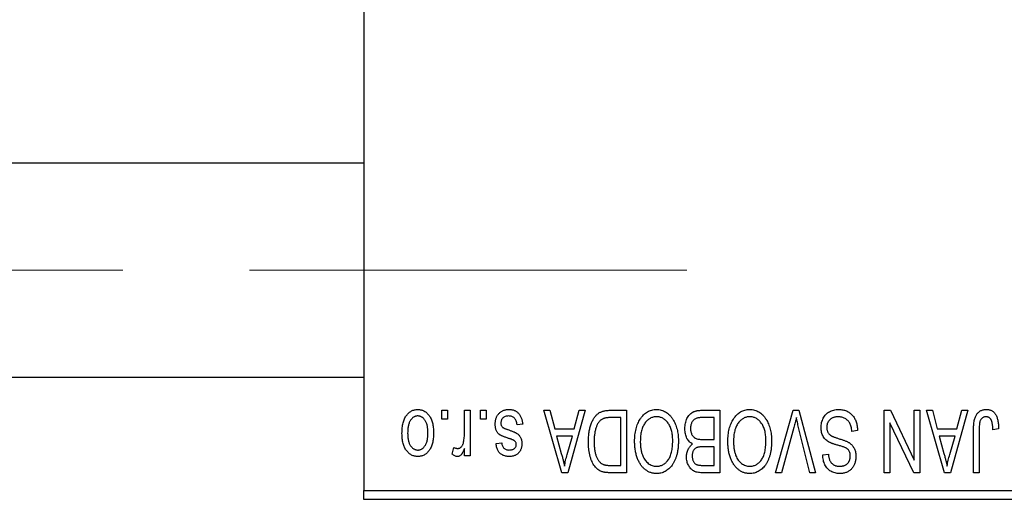
# Model space of a CAD drawing. Units: millimetres. Extents: x 15 to 417, y 5 to 292.
# Drawn here: x 120 to 140, y 219 to 229 of the extents above; entities that cross this region are included whole.
import ezdxf

# ---------------------------------------------------------------- set-up
doc = ezdxf.new("R2010")
doc.units = ezdxf.units.MM
doc.linetypes.add('CENTERX2', pattern=[20.32, 12.7, -2.54, 2.54, -2.54])
doc.styles.add('SLDTEXTSTYLE0', font='TXT', dxfattribs={"width": 0.75})
doc.dimstyles.new('SLDDIMSTYLE1', dxfattribs={"dimtxt": 3.5, "dimasz": 3.302, "dimexe": 0, "dimexo": 0.0625, "dimgap": 0.875, "dimtad": 1, "dimdec": 0, "dimlfac": 2.8, "dimrnd": 1e-09, "dimzin": 12, "dimdsep": 46, "dimtxsty": 'SLDTEXTSTYLE0', "dimsah": 1, "dimcen": 0.09, "dimadec": 0, "dimazin": 3, "dimtfac": 1, "dimtdec": 0, "dimtofl": 0, "dimtmove": 0, "dimatfit": 3, "dimfxl": 1, "dimfrac": 2, "dimtolj": 1, "dimtzin": 12, "dimarcsym": 0})

# ---------------------------------------------------------------- blocks, each defined once
blk = doc.blocks.new('_D_2')
at = {"color": 7, "linetype": 'Continuous', "lineweight": 0}
for p, q in [((159.869, 230.203), (159.869, 202.417)), ((71.654, 218.417), (71.654, 202.417)), ((159.869, 203.417), (71.654, 203.417))]:
    blk.add_line(p, q, dxfattribs=at)
at = {"color": 7, "linetype": 'Continuous', "lineweight": 18}
for points in [[(71.654, 203.417), (74.956, 202.909), (74.956, 203.925)], [(159.869, 203.417), (156.567, 203.925), (156.567, 202.909)]]:
    blk.add_solid(points, dxfattribs=at)
at = {"color": 7, "linetype": 'Continuous', "lineweight": 18, "insert": (111.882, 207.929), "char_height": 3.5, "attachment_point": 1, "style": 'SLDTEXTSTYLE0'}
blk.add_mtext('247', dxfattribs=at)

msp = doc.modelspace()

# ---------------------------------------------------------------- linework, layer by layer
at = {"color": 7, "linetype": 'Continuous', "lineweight": 25}
for p, q in [((127.3686, 251.3814), (127.3686, 219.5957)), ((127.3686, 226.1493), (84.8686, 226.1493)), ((84.8686, 221.8636), (127.3686, 221.8636)), ((128.927, 221.0243), (128.927, 221.2029)), ((128.927, 221.2029), (129.0406, 221.2029)), ((129.0406, 221.2029), (129.0406, 221.0243)), ((129.3816, 220.7316), (129.3816, 221.2029)), ((129.3816, 221.2029), (129.4952, 221.2029)), ((129.4952, 221.2029), (129.4952, 220.2938)), ((129.7062, 221.0243), (129.7062, 221.2029)), ((129.7062, 221.2029), (129.8199, 221.2029)), ((129.8199, 221.2029), (129.8199, 221.0243)), ((130.9725, 221.2029), (131.0914, 221.2029)), ((131.3352, 219.9529), (130.9725, 221.2029)), ((131.0914, 221.2029), (131.1898, 220.8295)), ((131.8004, 221.2029), (131.4547, 219.9529)), ((131.583, 220.8295), (131.6812, 221.2029)), ((131.6812, 221.2029), (131.8004, 221.2029)), ((132.2953, 221.2029), (132.6283, 221.2029)), ((132.5147, 221.0568), (132.3102, 221.0568)), ((132.5147, 220.099), (132.5147, 221.0568)), ((132.6283, 221.2029), (132.6283, 219.9529)), ((134.3816, 221.0568), (134.1406, 221.0568)), ((134.1431, 221.2029), (134.4952, 221.2029)), ((134.3816, 220.6184), (134.3816, 221.0568)), ((134.4952, 221.2029), (134.4952, 219.9529)), ((135.61, 219.9529), (135.9669, 221.2029)), ((135.9669, 221.2029), (136.078, 221.2029)), ((136.078, 221.2029), (136.4148, 219.9529)), ((137.7906, 221.2029), (137.9127, 221.2029)), ((137.7906, 219.9529), (137.7906, 221.2029)), ((137.9127, 221.2029), (138.3913, 220.2025)), ((138.3913, 220.2025), (138.3913, 221.2029)), ((138.3913, 221.2029), (138.5049, 221.2029)), ((138.5049, 221.2029), (138.5049, 219.9529)), ((138.6348, 221.2029), (138.7538, 221.2029)), ((138.9975, 219.9529), (138.6348, 221.2029)), ((138.7538, 221.2029), (138.8522, 220.8295)), ((139.4627, 221.2029), (139.117, 219.9529)), ((139.2453, 220.8295), (139.3435, 221.2029)), ((139.3435, 221.2029), (139.4627, 221.2029)), ((129.0406, 221.0243), (128.927, 221.0243)), ((129.8199, 221.0243), (129.7062, 221.0243)), ((130.5504, 220.9269), (130.4368, 220.9106)), ((135.9798, 220.8597), (135.729, 219.9529)), ((136.2971, 219.9529), (136.0742, 220.8597)), ((137.9043, 220.955), (137.9043, 219.9529)), ((138.3837, 219.9529), (137.9043, 220.955)), ((131.1898, 220.8295), (131.583, 220.8295)), ((131.2284, 220.6834), (131.3225, 220.3399)), ((131.5447, 220.6834), (131.2284, 220.6834)), ((131.4387, 220.3196), (131.5447, 220.6834)), ((137.2549, 220.797), (137.1413, 220.7808)), ((138.8522, 220.8295), (139.2453, 220.8295)), ((138.8907, 220.6834), (138.9848, 220.3399)), ((139.207, 220.6834), (138.8907, 220.6834)), ((139.101, 220.3196), (139.207, 220.6834)), ((139.5764, 219.9529), (139.5764, 220.8013)), ((139.69, 220.8112), (139.69, 219.9529)), ((140.0796, 220.8295), (139.966, 220.8132)), ((129.1381, 220.3262), (129.1705, 220.4561)), ((130.0147, 220.5373), (130.1283, 220.5535)), ((134.1573, 220.6184), (134.3816, 220.6184)), ((134.3816, 220.4723), (134.1682, 220.4723)), ((134.3816, 220.099), (134.3816, 220.4723)), ((129.3816, 220.2938), (129.3816, 220.4389)), ((129.4952, 220.2938), (129.3816, 220.2938)), ((136.5569, 220.31), (136.6705, 220.3262)), ((132.3135, 220.099), (132.5147, 220.099)), ((134.1837, 220.099), (134.3816, 220.099)), ((131.4547, 219.9529), (131.3352, 219.9529)), ((132.6283, 219.9529), (132.3097, 219.9529)), ((134.4952, 219.9529), (134.1421, 219.9529)), ((135.729, 219.9529), (135.61, 219.9529)), ((136.4148, 219.9529), (136.2971, 219.9529)), ((137.9043, 219.9529), (137.7906, 219.9529)), ((138.5049, 219.9529), (138.3837, 219.9529)), ((139.117, 219.9529), (138.9975, 219.9529)), ((139.69, 219.9529), (139.5764, 219.9529)), ((127.3686, 219.5957), (143.0829, 219.5957)), ((127.3686, 219.4171), (127.3686, 219.5957)), ((143.0829, 219.4171), (127.3686, 219.4171))]:
    msp.add_line(p, q, dxfattribs=at)
at = {"color": 7, "linetype": 'CENTERX2', "lineweight": 18}
msp.add_line((64.1186, 224.0064), (133.8329, 224.0064), dxfattribs=at)
at = {"color": 7, "linetype": 'Continuous', "lineweight": 25}
for points, knots in [([(128.1316, 220.7389), (128.1319, 220.7585), (128.1325, 220.7965), (128.1364, 220.8515), (128.1436, 220.9025), (128.1529, 220.9499), (128.1658, 220.9931), (128.1808, 221.0328), (128.1991, 221.0684), (128.2199, 221.1004), (128.2431, 221.1282), (128.2677, 221.1526), (128.2941, 221.173), (128.3218, 221.19), (128.3513, 221.203), (128.3822, 221.2124), (128.4147, 221.2182), (128.4368, 221.2188), (128.4481, 221.2191)], [0, 0, 0, 0, 0.09127676, 0.17646292, 0.25628014, 0.33094555, 0.40063899, 0.46600895, 0.52792636, 0.58672348, 0.6428722, 0.69627165, 0.74756564, 0.79768205, 0.84716011, 0.89692496, 0.94761832, 1, 1, 1, 1]), ([(128.4451, 221.0892), (128.4383, 221.089), (128.4249, 221.0886), (128.4053, 221.0842), (128.3864, 221.0777), (128.3683, 221.0681), (128.3509, 221.0561), (128.3344, 221.0412), (128.3183, 221.024), (128.3035, 221.0038), (128.2896, 220.9812), (128.2778, 220.9557), (128.2677, 220.9276), (128.2593, 220.8968), (128.2531, 220.8633), (128.2486, 220.8271), (128.2458, 220.7883), (128.2454, 220.7616), (128.2452, 220.7478)], [0, 0, 0, 0, 0.0463763, 0.091312, 0.1366923, 0.1830145, 0.2308407, 0.2812432, 0.3348763, 0.3919239, 0.4521542, 0.5160835, 0.583804, 0.6563685, 0.7340981, 0.8169133, 0.9056638, 1, 1, 1, 1]), ([(128.651, 220.7478), (128.6508, 220.7618), (128.6505, 220.7888), (128.6476, 220.8279), (128.6431, 220.8642), (128.6369, 220.8978), (128.6287, 220.9287), (128.6181, 220.9566), (128.6065, 220.9822), (128.5923, 221.0046), (128.577, 221.0244), (128.5611, 221.0419), (128.5439, 221.0564), (128.5259, 221.0685), (128.507, 221.0777), (128.4872, 221.0843), (128.4665, 221.0886), (128.4523, 221.089), (128.4451, 221.0892)], [0, 0, 0, 0, 0.094287, 0.1824866, 0.2648226, 0.3415706, 0.4132187, 0.4802814, 0.5434033, 0.6026861, 0.6589031, 0.7118588, 0.762111, 0.8107527, 0.8577637, 0.9041913, 0.9513582, 1, 1, 1, 1]), ([(128.4481, 221.2191), (128.4592, 221.2188), (128.4811, 221.2182), (128.5131, 221.2124), (128.5436, 221.203), (128.573, 221.19), (128.6005, 221.1727), (128.6271, 221.1524), (128.6515, 221.1277), (128.6749, 221.0998), (128.6965, 221.0684), (128.7144, 221.0328), (128.7304, 220.9941), (128.7429, 220.9517), (128.7527, 220.9058), (128.7598, 220.8564), (128.7637, 220.8035), (128.7644, 220.7671), (128.7647, 220.7483)], [0, 0, 0, 0, 0.0524222, 0.1031398, 0.1533193, 0.2032244, 0.2543512, 0.3064664, 0.361001, 0.4183041, 0.4781534, 0.5407069, 0.6063044, 0.6755816, 0.749569, 0.8278945, 0.9112566, 1, 1, 1, 1]), ([(129.9984, 220.9254), (129.9987, 220.936), (129.9993, 220.957), (130.0025, 220.9876), (130.0084, 221.0167), (130.0165, 221.0441), (130.0266, 221.0701), (130.0393, 221.0944), (130.0544, 221.1172), (130.0716, 221.1382), (130.0908, 221.1573), (130.112, 221.1738), (130.1348, 221.1879), (130.1592, 221.1993), (130.1853, 221.2083), (130.2131, 221.2145), (130.2426, 221.2184), (130.2628, 221.2189), (130.2731, 221.2191)], [0, 0, 0, 0, 0.0704753, 0.13849, 0.203487, 0.2664408, 0.3271541, 0.3876484, 0.4473266, 0.5072946, 0.5669701, 0.6258897, 0.6843624, 0.7436177, 0.803887, 0.8663876, 0.9317584, 1, 1, 1, 1]), ([(130.2653, 221.0892), (130.2537, 221.0888), (130.2317, 221.0879), (130.2007, 221.0805), (130.1736, 221.0681), (130.1514, 221.0502), (130.1337, 221.0288), (130.121, 221.0044), (130.1135, 220.9771), (130.1125, 220.958), (130.1121, 220.9482)], [0, 0, 0, 0, 0.14728073, 0.28061534, 0.40478131, 0.52470851, 0.64211437, 0.75660273, 0.87425175, 1, 1, 1, 1]), ([(130.4368, 220.9106), (130.4348, 220.9248), (130.4311, 220.9517), (130.4196, 220.9887), (130.404, 221.0201), (130.3836, 221.0456), (130.3592, 221.0653), (130.3312, 221.0796), (130.2993, 221.0877), (130.2769, 221.0887), (130.2653, 221.0892)], [0, 0, 0, 0, 0.1555424, 0.2941248, 0.4190131, 0.5346399, 0.6456767, 0.7570058, 0.8737509, 1, 1, 1, 1]), ([(130.2731, 221.2191), (130.2829, 221.219), (130.3018, 221.2187), (130.3295, 221.2148), (130.3557, 221.2096), (130.3801, 221.2012), (130.4032, 221.1912), (130.4245, 221.1784), (130.4443, 221.1635), (130.4625, 221.1463), (130.4792, 221.1268), (130.494, 221.1049), (130.5077, 221.0809), (130.5191, 221.0544), (130.5297, 221.0259), (130.5381, 220.9949), (130.5454, 220.9617), (130.5487, 220.9387), (130.5504, 220.9269)], [0, 0, 0, 0, 0.0650583, 0.1266305, 0.1861785, 0.2433912, 0.2990749, 0.3543437, 0.4088467, 0.4648396, 0.5213807, 0.580346, 0.6413576, 0.7056523, 0.7730847, 0.8446899, 0.9198751, 1, 1, 1, 1]), ([(131.8653, 220.571), (131.8654, 220.5883), (131.8656, 220.6225), (131.8686, 220.6725), (131.8728, 220.7207), (131.8788, 220.7667), (131.8867, 220.8108), (131.8963, 220.8528), (131.9077, 220.8929), (131.9209, 220.9308), (131.9352, 220.9664), (131.9507, 220.9995), (131.9672, 221.0298), (131.9846, 221.0575), (132.0031, 221.0825), (132.0228, 221.1046), (132.0431, 221.1245), (132.0649, 221.1413), (132.088, 221.1559), (132.1126, 221.1686), (132.1389, 221.1793), (132.167, 221.1878), (132.1966, 221.1947), (132.228, 221.1995), (132.2611, 221.2022), (132.2837, 221.2026), (132.2953, 221.2029)], [0, 0, 0, 0, 0.0600147, 0.1180632, 0.1736112, 0.2273481, 0.2787958, 0.3286447, 0.3764528, 0.4229248, 0.4674438, 0.5094789, 0.5491707, 0.5869331, 0.622704, 0.6567129, 0.6892157, 0.7207171, 0.7519014, 0.7838458, 0.8164066, 0.8501091, 0.8852579, 0.9216898, 0.9598798, 1, 1, 1, 1]), ([(132.3102, 221.0568), (132.3003, 221.0566), (132.2809, 221.0563), (132.2527, 221.0542), (132.2263, 221.0511), (132.2018, 221.0462), (132.1793, 221.0402), (132.1585, 221.0329), (132.1397, 221.0239), (132.1224, 221.0138), (132.1068, 221.0019), (132.0922, 220.9886), (132.0786, 220.9736), (132.0659, 220.957), (132.0538, 220.9389), (132.043, 220.9191), (132.0331, 220.8975), (132.0273, 220.8824), (132.0244, 220.8746)], [0, 0, 0, 0, 0.0813359, 0.1580204, 0.2302408, 0.2976741, 0.3611915, 0.4204751, 0.4768817, 0.5306508, 0.5832955, 0.6364607, 0.691573, 0.7480804, 0.8067522, 0.8681253, 0.9325667, 1, 1, 1, 1]), ([(132.9035, 221.0281), (132.9139, 221.0432), (132.9342, 221.0727), (132.9693, 221.1116), (133.0064, 221.145), (133.0462, 221.1722), (133.0885, 221.1931), (133.1331, 221.2083), (133.1802, 221.2174), (133.2125, 221.2185), (133.229, 221.2191)], [0, 0, 0, 0, 0.1394697, 0.271444, 0.397067, 0.5182664, 0.6366687, 0.7547356, 0.8750957, 1, 1, 1, 1]), ([(133.2297, 221.073), (133.2185, 221.0726), (133.1962, 221.0718), (133.1634, 221.0658), (133.1321, 221.0558), (133.102, 221.0422), (133.0739, 221.0237), (133.0467, 221.0021), (133.0211, 220.9763), (132.997, 220.9466), (132.9752, 220.9131), (132.9561, 220.8757), (132.9399, 220.8347), (132.9268, 220.7899), (132.9168, 220.7415), (132.9094, 220.6894), (132.9052, 220.6336), (132.9046, 220.5951), (132.9043, 220.5753)], [0, 0, 0, 0, 0.050918, 0.1006168, 0.1499277, 0.1991718, 0.249526, 0.3014494, 0.3560342, 0.4136289, 0.4738344, 0.5365596, 0.602769, 0.6729018, 0.7471022, 0.8262232, 0.9105472, 1, 1, 1, 1]), ([(133.229, 221.2191), (133.2455, 221.2185), (133.278, 221.2174), (133.3254, 221.2081), (133.3702, 221.1923), (133.4128, 221.171), (133.4526, 221.1429), (133.4898, 221.1088), (133.5245, 221.0687), (133.5447, 221.0386), (133.5552, 221.023)], [0, 0, 0, 0, 0.1242933, 0.2441976, 0.3621021, 0.4804623, 0.6015356, 0.7271827, 0.8593297, 1, 1, 1, 1]), ([(133.5536, 220.5964), (133.5533, 220.6147), (133.5528, 220.6505), (133.5485, 220.7025), (133.5412, 220.7514), (133.5308, 220.7969), (133.5177, 220.8395), (133.5015, 220.879), (133.4822, 220.9152), (133.46, 220.948), (133.4358, 220.9771), (133.4105, 221.0029), (133.3833, 221.0242), (133.3553, 221.0424), (133.3257, 221.0561), (133.2948, 221.0657), (133.2627, 221.0718), (133.2408, 221.0726), (133.2297, 221.073)], [0, 0, 0, 0, 0.0857831, 0.1670694, 0.2438012, 0.3163671, 0.3854844, 0.4517505, 0.515395, 0.5768805, 0.6363811, 0.6922655, 0.7457104, 0.7972333, 0.8477956, 0.8979127, 0.9481373, 1, 1, 1, 1]), ([(133.7971, 220.8358), (133.7976, 220.8545), (133.7984, 220.8906), (133.8065, 220.9431), (133.8196, 220.9921), (133.8378, 221.0371), (133.8601, 221.0776), (133.8867, 221.1124), (133.9166, 221.1417), (133.9448, 221.1609), (133.9694, 221.1731), (133.9893, 221.1812), (134.0111, 221.1877), (134.0343, 221.1933), (134.0592, 221.1976), (134.0858, 221.2005), (134.1139, 221.2027), (134.1332, 221.2028), (134.1431, 221.2029)], [0, 0, 0, 0, 0.0968193, 0.1879688, 0.2754195, 0.3598337, 0.4399412, 0.5152098, 0.5867202, 0.6563463, 0.6917362, 0.7292083, 0.7682863, 0.809873, 0.8531674, 0.8996294, 0.9485553, 1, 1, 1, 1]), ([(134.1406, 221.0568), (134.1282, 221.0566), (134.105, 221.0562), (134.0729, 221.0536), (134.0458, 221.0489), (134.03, 221.0435), (134.0229, 221.041)], [0, 0, 0, 0, 0.31249, 0.5812579, 0.8104818, 1, 1, 1, 1]), ([(134.7704, 221.0281), (134.7808, 221.0432), (134.8011, 221.0727), (134.8362, 221.1116), (134.8733, 221.145), (134.9131, 221.1722), (134.9554, 221.1931), (135, 221.2083), (135.0471, 221.2174), (135.0794, 221.2185), (135.0958, 221.2191)], [0, 0, 0, 0, 0.1394697, 0.271444, 0.397067, 0.5182664, 0.6366687, 0.7547356, 0.8750957, 1, 1, 1, 1]), ([(135.0966, 221.073), (135.0853, 221.0726), (135.0631, 221.0718), (135.0303, 221.0658), (134.999, 221.0558), (134.9689, 221.0422), (134.9408, 221.0237), (134.9136, 221.0021), (134.888, 220.9763), (134.8639, 220.9466), (134.8421, 220.9131), (134.823, 220.8757), (134.8068, 220.8347), (134.7937, 220.7899), (134.7836, 220.7415), (134.7763, 220.6894), (134.7721, 220.6336), (134.7715, 220.5951), (134.7712, 220.5753)], [0, 0, 0, 0, 0.050918, 0.1006168, 0.1499277, 0.1991718, 0.249526, 0.3014494, 0.3560342, 0.4136289, 0.4738344, 0.5365596, 0.602769, 0.6729018, 0.7471022, 0.8262232, 0.9105472, 1, 1, 1, 1]), ([(135.0958, 221.2191), (135.1124, 221.2185), (135.1448, 221.2174), (135.1923, 221.2081), (135.2371, 221.1923), (135.2796, 221.171), (135.3194, 221.1429), (135.3566, 221.1088), (135.3914, 221.0687), (135.4116, 221.0386), (135.422, 221.023)], [0, 0, 0, 0, 0.1242933, 0.2441976, 0.3621021, 0.4804623, 0.6015356, 0.7271827, 0.8593297, 1, 1, 1, 1]), ([(135.4205, 220.5964), (135.4202, 220.6147), (135.4196, 220.6505), (135.4153, 220.7025), (135.4081, 220.7514), (135.3977, 220.7969), (135.3846, 220.8395), (135.3684, 220.879), (135.3491, 220.9152), (135.3269, 220.948), (135.3027, 220.9771), (135.2773, 221.0029), (135.2502, 221.0242), (135.2222, 221.0424), (135.1926, 221.0561), (135.1617, 221.0657), (135.1296, 221.0718), (135.1077, 221.0726), (135.0966, 221.073)], [0, 0, 0, 0, 0.0857831, 0.1670694, 0.2438012, 0.3163671, 0.3854844, 0.4517505, 0.515395, 0.5768805, 0.6363811, 0.6922655, 0.7457104, 0.7972333, 0.8477956, 0.8979127, 0.9481373, 1, 1, 1, 1]), ([(136.0293, 221.0568), (136.0218, 221.0244), (136.0065, 220.9584), (135.9888, 220.893), (135.9798, 220.8597)], [0, 0, 0, 0, 0.49015647, 1, 1, 1, 1]), ([(136.0742, 220.8597), (136.07, 220.877), (136.0619, 220.911), (136.0501, 220.9612), (136.0396, 221.0097), (136.0327, 221.0413), (136.0293, 221.0568)], [0, 0, 0, 0, 0.2644828, 0.5195526, 0.7649478, 1, 1, 1, 1]), ([(136.5244, 220.8566), (136.5249, 220.8735), (136.526, 220.9067), (136.5345, 220.9554), (136.5489, 221.0017), (136.5683, 221.0453), (136.5927, 221.0853), (136.6215, 221.1206), (136.6545, 221.1508), (136.6915, 221.1758), (136.7327, 221.1955), (136.778, 221.209), (136.827, 221.2176), (136.861, 221.2186), (136.8785, 221.2191)], [0, 0, 0, 0, 0.08866193, 0.17488873, 0.25917381, 0.34300687, 0.4254834, 0.5048292, 0.5819746, 0.65982987, 0.7392218, 0.82111923, 0.90778442, 1, 1, 1, 1]), ([(136.8684, 221.073), (136.8595, 221.0728), (136.8423, 221.0724), (136.8172, 221.0695), (136.7935, 221.0651), (136.7714, 221.0584), (136.7508, 221.0501), (136.7317, 221.0399), (136.7142, 221.0277), (136.6982, 221.0137), (136.684, 220.9983), (136.6718, 220.9816), (136.6612, 220.9641), (136.653, 220.945), (136.646, 220.9252), (136.6415, 220.904), (136.6386, 220.8819), (136.6383, 220.8667), (136.6381, 220.8589)], [0, 0, 0, 0, 0.0750222, 0.1454316, 0.2130639, 0.2778946, 0.3403423, 0.4004015, 0.460414, 0.5201242, 0.5792467, 0.6369378, 0.6942433, 0.7520932, 0.8117009, 0.8716411, 0.9342518, 1, 1, 1, 1]), ([(137.1413, 220.7808), (137.1395, 220.7973), (137.1362, 220.8286), (137.1275, 220.8725), (137.1154, 220.9106), (137.1002, 220.9434), (137.0819, 220.972), (137.0598, 220.9969), (137.0345, 221.0193), (137.0058, 221.0382), (136.9744, 221.0537), (136.9409, 221.065), (136.9052, 221.0717), (136.8808, 221.0725), (136.8684, 221.073)], [0, 0, 0, 0, 0.1115387, 0.2111859, 0.3000556, 0.3790407, 0.4533673, 0.5273876, 0.6022091, 0.6792044, 0.7576573, 0.8361102, 0.9163904, 1, 1, 1, 1]), ([(136.8785, 221.2191), (136.8924, 221.2188), (136.9195, 221.2181), (136.959, 221.2127), (136.9964, 221.2039), (137.0316, 221.1913), (137.0648, 221.1754), (137.0955, 221.1554), (137.1242, 221.1321), (137.1505, 221.1055), (137.1743, 221.0758), (137.1953, 221.0435), (137.2127, 221.0084), (137.2275, 220.971), (137.2391, 220.9311), (137.2478, 220.8887), (137.253, 220.8437), (137.2543, 220.8128), (137.2549, 220.797)], [0, 0, 0, 0, 0.0654269, 0.1277715, 0.1876133, 0.245982, 0.3035616, 0.3609421, 0.4184609, 0.4773661, 0.5371866, 0.5974411, 0.6585815, 0.7215688, 0.7867768, 0.8543149, 0.9253587, 1, 1, 1, 1]), ([(139.5764, 220.8013), (139.5765, 220.8198), (139.5768, 220.8552), (139.5803, 220.9063), (139.5851, 220.9531), (139.5923, 220.9958), (139.602, 221.0341), (139.6132, 221.0685), (139.6268, 221.0986), (139.6427, 221.1246), (139.6608, 221.1469), (139.6803, 221.1663), (139.7016, 221.1829), (139.7248, 221.1959), (139.7496, 221.2066), (139.7762, 221.2138), (139.8044, 221.2182), (139.8238, 221.2188), (139.8338, 221.2191)], [0, 0, 0, 0, 0.0994432, 0.1913077, 0.2757215, 0.3534769, 0.424493, 0.4889624, 0.5481481, 0.6021994, 0.6531279, 0.7024716, 0.7502735, 0.7980754, 0.8461053, 0.8953476, 0.9461125, 1, 1, 1, 1]), ([(139.8285, 221.073), (139.8214, 221.0726), (139.8074, 221.0719), (139.7869, 221.0671), (139.7682, 221.0581), (139.7508, 221.0465), (139.7354, 221.0325), (139.7228, 221.0162), (139.7126, 220.9983), (139.7084, 220.9852), (139.7062, 220.9786)], [0, 0, 0, 0, 0.1289478, 0.25324739, 0.37644063, 0.50330259, 0.62997995, 0.752076, 0.87465984, 1, 1, 1, 1]), ([(139.966, 220.8132), (139.9656, 220.8252), (139.9648, 220.8481), (139.9619, 220.881), (139.9584, 220.9111), (139.9543, 220.9382), (139.9487, 220.9624), (139.9421, 220.9835), (139.935, 221.002), (139.9264, 221.0174), (139.9172, 221.0306), (139.9069, 221.0418), (139.896, 221.0516), (139.8843, 221.0596), (139.8714, 221.0654), (139.8579, 221.0697), (139.8435, 221.0727), (139.8336, 221.0729), (139.8285, 221.073)], [0, 0, 0, 0, 0.1092372, 0.2102209, 0.3021973, 0.3860574, 0.4615364, 0.5288594, 0.5889404, 0.6419432, 0.6902629, 0.7362901, 0.7807077, 0.8236438, 0.8662436, 0.909326, 0.9535001, 1, 1, 1, 1]), ([(139.8338, 221.2191), (139.8435, 221.2189), (139.8623, 221.2186), (139.8895, 221.214), (139.9149, 221.2073), (139.9382, 221.1976), (139.9597, 221.185), (139.9793, 221.1697), (139.9972, 221.1518), (140.0069, 221.1379), (140.0119, 221.1308)], [0, 0, 0, 0, 0.1393215, 0.2716012, 0.3968895, 0.5172935, 0.6360268, 0.7552113, 0.8752185, 1, 1, 1, 1]), ([(140.0119, 221.1308), (140.0174, 221.1221), (140.0289, 221.104), (140.0422, 221.0738), (140.054, 221.0407), (140.0632, 221.0044), (140.0705, 220.9651), (140.0757, 220.9227), (140.0792, 220.8771), (140.0795, 220.8457), (140.0796, 220.8295)], [0, 0, 0, 0, 0.0991999, 0.2043291, 0.3160442, 0.434923, 0.5626713, 0.6990278, 0.8444222, 1, 1, 1, 1]), ([(130.2541, 220.6453), (130.2429, 220.6491), (130.2214, 220.6563), (130.1909, 220.6672), (130.1637, 220.6776), (130.1397, 220.6873), (130.1191, 220.6969), (130.1015, 220.7051), (130.0875, 220.7137), (130.0728, 220.7237), (130.058, 220.738), (130.0428, 220.7572), (130.0291, 220.7789), (130.0181, 220.8034), (130.0092, 220.8304), (130.003, 220.8599), (129.9991, 220.8919), (129.9987, 220.9139), (129.9984, 220.9254)], [0, 0, 0, 0, 0.0848796, 0.1619397, 0.2312102, 0.2932914, 0.3471249, 0.3936264, 0.4324011, 0.464097, 0.5205484, 0.5786114, 0.6391668, 0.7030067, 0.7704895, 0.8422247, 0.9183328, 1, 1, 1, 1]), ([(130.1121, 220.9482), (130.1124, 220.9398), (130.1129, 220.9238), (130.1186, 220.9013), (130.1277, 220.8816), (130.1368, 220.871), (130.1412, 220.8658)], [0, 0, 0, 0, 0.28084, 0.5347733, 0.7701835, 1, 1, 1, 1]), ([(130.1412, 220.8658), (130.1432, 220.864), (130.1478, 220.86), (130.1565, 220.8547), (130.1671, 220.8489), (130.18, 220.8427), (130.1952, 220.8366), (130.2124, 220.8296), (130.232, 220.8226), (130.2458, 220.8179), (130.2531, 220.8155)], [0, 0, 0, 0, 0.0642898, 0.1476271, 0.2461687, 0.3603015, 0.4940629, 0.6446252, 0.8132322, 1, 1, 1, 1]), ([(132.0244, 220.8746), (132.0207, 220.8638), (132.0133, 220.8418), (132.0042, 220.8074), (131.9963, 220.7716), (131.9901, 220.7341), (131.985, 220.6952), (131.9814, 220.6546), (131.9795, 220.6125), (131.9791, 220.5838), (131.979, 220.5692)], [0, 0, 0, 0, 0.1109283, 0.2243803, 0.343223, 0.4651453, 0.5921229, 0.7226343, 0.8593406, 1, 1, 1, 1]), ([(132.7906, 220.5791), (132.791, 220.6015), (132.7916, 220.6454), (132.797, 220.7096), (132.8059, 220.7707), (132.8178, 220.8287), (132.834, 220.8833), (132.8532, 220.9349), (132.8761, 220.9832), (132.8945, 221.0133), (132.9035, 221.0281)], [0, 0, 0, 0, 0.1432681, 0.2804712, 0.4115502, 0.537473, 0.6585546, 0.7751958, 0.8890505, 1, 1, 1, 1]), ([(133.5552, 221.023), (133.5642, 221.0079), (133.5824, 220.9778), (133.6048, 220.9296), (133.624, 220.8794), (133.6402, 220.8269), (133.6523, 220.772), (133.6608, 220.7148), (133.6663, 220.6553), (133.6669, 220.6149), (133.6673, 220.5943)], [0, 0, 0, 0, 0.11743202, 0.23493059, 0.35473531, 0.476423, 0.60141578, 0.72995908, 0.86267468, 1, 1, 1, 1]), ([(134.0229, 221.041), (134.0141, 221.0369), (133.9968, 221.0289), (133.9742, 221.0116), (133.9546, 220.9911), (133.9386, 220.9667), (133.9261, 220.9389), (133.917, 220.9078), (133.9117, 220.8734), (133.9111, 220.8494), (133.9108, 220.8368)], [0, 0, 0, 0, 0.1170149, 0.2294406, 0.3422188, 0.4587238, 0.579935, 0.7099407, 0.8485672, 1, 1, 1, 1]), ([(134.6575, 220.5791), (134.6579, 220.6015), (134.6585, 220.6454), (134.6639, 220.7096), (134.6728, 220.7707), (134.6847, 220.8287), (134.7008, 220.8833), (134.7201, 220.9349), (134.743, 220.9832), (134.7614, 221.0133), (134.7704, 221.0281)], [0, 0, 0, 0, 0.1432681, 0.2804712, 0.4115502, 0.537473, 0.6585546, 0.7751958, 0.8890505, 1, 1, 1, 1]), ([(135.422, 221.023), (135.4311, 221.0079), (135.4492, 220.9778), (135.4717, 220.9296), (135.4909, 220.8794), (135.5071, 220.8269), (135.5192, 220.772), (135.5277, 220.7148), (135.5332, 220.6553), (135.5338, 220.6149), (135.5342, 220.5943)], [0, 0, 0, 0, 0.11743202, 0.23493059, 0.35473531, 0.476423, 0.60141578, 0.72995908, 0.86267468, 1, 1, 1, 1]), ([(136.6969, 220.5591), (136.6831, 220.5665), (136.6562, 220.5809), (136.6207, 220.6087), (136.5905, 220.6404), (136.5662, 220.6765), (136.5474, 220.7164), (136.5339, 220.7599), (136.526, 220.8071), (136.525, 220.8398), (136.5244, 220.8566)], [0, 0, 0, 0, 0.1284469, 0.2509512, 0.3695994, 0.487346, 0.6075091, 0.7314365, 0.8612953, 1, 1, 1, 1]), ([(136.6381, 220.8589), (136.6382, 220.8499), (136.6386, 220.8324), (136.6432, 220.8071), (136.6498, 220.7834), (136.6596, 220.7615), (136.6724, 220.7417), (136.6878, 220.7233), (136.7062, 220.7071), (136.7241, 220.695), (136.7411, 220.6861), (136.7572, 220.6788), (136.7765, 220.6706), (136.7992, 220.6622), (136.825, 220.6529), (136.8542, 220.6435), (136.8866, 220.633), (136.9093, 220.6261), (136.9211, 220.6225)], [0, 0, 0, 0, 0.0665938, 0.1296301, 0.1904016, 0.2488308, 0.3069728, 0.3653075, 0.4257607, 0.4885937, 0.5248069, 0.5683298, 0.6200785, 0.6804535, 0.7477415, 0.823747, 0.908093, 1, 1, 1, 1]), ([(139.7062, 220.9786), (139.7037, 220.9683), (139.698, 220.9454), (139.6935, 220.9069), (139.6904, 220.8614), (139.6902, 220.8287), (139.69, 220.8112)], [0, 0, 0, 0, 0.1897212, 0.4188043, 0.6886196, 1, 1, 1, 1]), ([(128.4481, 220.2775), (128.4371, 220.2778), (128.4153, 220.2785), (128.3834, 220.2843), (128.3529, 220.2936), (128.3238, 220.3068), (128.2961, 220.3236), (128.2698, 220.3441), (128.2448, 220.3683), (128.2216, 220.3963), (128.2001, 220.4275), (128.1817, 220.4624), (128.1662, 220.5005), (128.1537, 220.5419), (128.1434, 220.5865), (128.1365, 220.6344), (128.1325, 220.6856), (128.1319, 220.7208), (128.1316, 220.7389)], [0, 0, 0, 0, 0.0527852, 0.1042458, 0.1551605, 0.2054268, 0.2570914, 0.30997, 0.3653095, 0.4234521, 0.4838428, 0.5467834, 0.6120626, 0.6811909, 0.753975, 0.831041, 0.913199, 1, 1, 1, 1]), ([(128.2452, 220.7478), (128.2454, 220.7339), (128.2458, 220.7071), (128.2486, 220.6682), (128.2531, 220.6321), (128.2593, 220.5985), (128.2677, 220.5678), (128.2778, 220.5397), (128.2897, 220.5143), (128.3037, 220.4918), (128.3189, 220.4719), (128.3352, 220.4548), (128.3523, 220.4402), (128.3703, 220.4282), (128.3893, 220.4189), (128.409, 220.4123), (128.4298, 220.408), (128.444, 220.4076), (128.4512, 220.4074)], [0, 0, 0, 0, 0.0939001, 0.181702, 0.2636319, 0.3405307, 0.4123196, 0.4793163, 0.5420447, 0.6019301, 0.6582576, 0.7112926, 0.7616435, 0.8103809, 0.8574842, 0.9040031, 0.9512626, 1, 1, 1, 1]), ([(128.7647, 220.7483), (128.7643, 220.7295), (128.7637, 220.6929), (128.7598, 220.6398), (128.7526, 220.5904), (128.7433, 220.5444), (128.7305, 220.502), (128.7152, 220.4631), (128.6968, 220.4278), (128.6757, 220.3963), (128.6526, 220.3684), (128.628, 220.344), (128.6016, 220.3236), (128.5739, 220.3066), (128.5445, 220.2937), (128.5137, 220.2842), (128.4814, 220.2785), (128.4593, 220.2779), (128.4481, 220.2775)], [0, 0, 0, 0, 0.0890391, 0.1727021, 0.2509365, 0.3247546, 0.3939512, 0.4596932, 0.5218198, 0.5813764, 0.6383576, 0.6925487, 0.7446032, 0.7954626, 0.8456743, 0.8957954, 0.9472403, 1, 1, 1, 1]), ([(128.4512, 220.4074), (128.4579, 220.4076), (128.4714, 220.408), (128.4911, 220.4124), (128.5103, 220.4188), (128.5283, 220.4285), (128.5459, 220.4402), (128.5623, 220.4551), (128.5781, 220.4725), (128.5931, 220.4923), (128.6068, 220.5149), (128.6187, 220.5402), (128.6289, 220.5682), (128.6367, 220.599), (128.6435, 220.6324), (128.6479, 220.6685), (128.6504, 220.7073), (128.6508, 220.734), (128.651, 220.7478)], [0, 0, 0, 0, 0.0464339, 0.0919922, 0.1379758, 0.1843555, 0.231914, 0.282379, 0.3356866, 0.3923419, 0.4526468, 0.5161316, 0.5839361, 0.6564404, 0.733808, 0.8167259, 0.9055468, 1, 1, 1, 1]), ([(129.3603, 220.5459), (129.3636, 220.5607), (129.3703, 220.5904), (129.3766, 220.6363), (129.3809, 220.6835), (129.3813, 220.7154), (129.3816, 220.7316)], [0, 0, 0, 0, 0.242209, 0.4884795, 0.7412752, 1, 1, 1, 1]), ([(130.2531, 220.8155), (130.2637, 220.8119), (130.284, 220.805), (130.3131, 220.7946), (130.3396, 220.7847), (130.3635, 220.7751), (130.3847, 220.7658), (130.4033, 220.7569), (130.4194, 220.7487), (130.4369, 220.7378), (130.4561, 220.7235), (130.4764, 220.7038), (130.4937, 220.6813), (130.5082, 220.6563), (130.5198, 220.6291), (130.5283, 220.5999), (130.533, 220.5689), (130.5338, 220.5476), (130.5342, 220.5368)], [0, 0, 0, 0, 0.0775406, 0.1491572, 0.2143107, 0.273785, 0.3276266, 0.3751148, 0.4168327, 0.4526482, 0.5179942, 0.5827052, 0.6479405, 0.7144426, 0.7827618, 0.8523782, 0.9248046, 1, 1, 1, 1]), ([(133.9524, 220.5292), (133.9408, 220.5352), (133.9175, 220.5473), (133.8869, 220.573), (133.8601, 220.6044), (133.8375, 220.6412), (133.8191, 220.6833), (133.8064, 220.7302), (133.7984, 220.7815), (133.7976, 220.8173), (133.7971, 220.8358)], [0, 0, 0, 0, 0.1075455, 0.2161485, 0.327534, 0.4466741, 0.5723517, 0.7049746, 0.8469542, 1, 1, 1, 1]), ([(133.9108, 220.8368), (133.9111, 220.8252), (133.9118, 220.8028), (133.9168, 220.7706), (133.9254, 220.7412), (133.9374, 220.7146), (133.9523, 220.6912), (133.9698, 220.6712), (133.9895, 220.6541), (134.0124, 220.6404), (134.04, 220.63), (134.0734, 220.6235), (134.1133, 220.6192), (134.1419, 220.6187), (134.1573, 220.6184)], [0, 0, 0, 0, 0.0915284, 0.1766506, 0.2566642, 0.3328121, 0.4057347, 0.4747782, 0.5424443, 0.610071, 0.6844174, 0.7737975, 0.8785, 1, 1, 1, 1]), ([(129.1705, 220.4561), (129.1774, 220.4536), (129.191, 220.4487), (129.2118, 220.4437), (129.2322, 220.4405), (129.2458, 220.4401), (129.2524, 220.4399)], [0, 0, 0, 0, 0.2617401, 0.5166989, 0.7610587, 1, 1, 1, 1]), ([(129.2524, 220.4399), (129.2583, 220.4402), (129.2701, 220.4409), (129.2871, 220.4466), (129.3034, 220.4553), (129.3186, 220.4677), (129.3325, 220.4831), (129.3441, 220.5016), (129.3537, 220.5227), (129.358, 220.538), (129.3603, 220.5459)], [0, 0, 0, 0, 0.1080295, 0.2159129, 0.3274236, 0.4471095, 0.5750455, 0.7081312, 0.848259, 1, 1, 1, 1]), ([(130.278, 220.2775), (130.2657, 220.278), (130.2418, 220.2788), (130.2069, 220.2843), (130.1746, 220.2941), (130.1445, 220.3071), (130.1177, 220.324), (130.0937, 220.343), (130.0733, 220.3651), (130.0557, 220.39), (130.0416, 220.4194), (130.0302, 220.4538), (130.0208, 220.4937), (130.0168, 220.5222), (130.0147, 220.5373)], [0, 0, 0, 0, 0.0890223, 0.1734761, 0.2547393, 0.3337873, 0.4103332, 0.4835724, 0.5555749, 0.6273396, 0.703829, 0.7912583, 0.8895416, 1, 1, 1, 1]), ([(130.1283, 220.5535), (130.1298, 220.542), (130.1327, 220.5202), (130.1422, 220.4903), (130.1548, 220.4644), (130.1716, 220.4434), (130.1921, 220.427), (130.2163, 220.4155), (130.244, 220.4085), (130.2636, 220.4078), (130.2739, 220.4074)], [0, 0, 0, 0, 0.1502582, 0.2850603, 0.4068984, 0.5209873, 0.631988, 0.7454829, 0.8667104, 1, 1, 1, 1]), ([(130.384, 220.5936), (130.3817, 220.595), (130.3765, 220.5984), (130.367, 220.6035), (130.3548, 220.609), (130.3398, 220.615), (130.3223, 220.6219), (130.302, 220.6292), (130.2789, 220.637), (130.2627, 220.6425), (130.2541, 220.6453)], [0, 0, 0, 0, 0.0577638, 0.1339096, 0.229503, 0.3448176, 0.4789606, 0.6330175, 0.8070638, 1, 1, 1, 1]), ([(130.2739, 220.4074), (130.2855, 220.4078), (130.3073, 220.4084), (130.3376, 220.4142), (130.3635, 220.4236), (130.3844, 220.4376), (130.4007, 220.4545), (130.4121, 220.4739), (130.4193, 220.4953), (130.4201, 220.5105), (130.4205, 220.5182)], [0, 0, 0, 0, 0.1679917, 0.3151575, 0.4449674, 0.5641364, 0.6758279, 0.781217, 0.8880606, 1, 1, 1, 1]), ([(130.5342, 220.5368), (130.534, 220.5274), (130.5337, 220.509), (130.5302, 220.4821), (130.525, 220.4566), (130.5176, 220.4324), (130.508, 220.4096), (130.4962, 220.3882), (130.4824, 220.368), (130.4665, 220.3493), (130.4489, 220.3322), (130.429, 220.3178), (130.408, 220.3052), (130.3852, 220.295), (130.3607, 220.2871), (130.3345, 220.2817), (130.3067, 220.2779), (130.2877, 220.2777), (130.278, 220.2775)], [0, 0, 0, 0, 0.0684542, 0.1336602, 0.1972382, 0.2578651, 0.3180739, 0.3770977, 0.4360732, 0.495969, 0.5556869, 0.61473, 0.6741323, 0.7342685, 0.796442, 0.8613532, 0.9290822, 1, 1, 1, 1]), ([(130.4205, 220.5182), (130.4201, 220.5258), (130.4194, 220.5405), (130.4121, 220.5612), (130.4006, 220.5796), (130.3896, 220.5889), (130.384, 220.5936)], [0, 0, 0, 0, 0.26120185, 0.5049792, 0.74796834, 1, 1, 1, 1]), ([(132.1301, 219.9759), (132.1169, 219.9815), (132.0903, 219.9928), (132.0537, 220.0176), (132.02, 220.0484), (131.989, 220.0852), (131.9612, 220.1277), (131.9367, 220.1755), (131.9151, 220.2281), (131.8972, 220.2861), (131.8826, 220.3494), (131.8729, 220.4184), (131.8663, 220.4928), (131.8657, 220.5444), (131.8653, 220.571)], [0, 0, 0, 0, 0.062364, 0.1255008, 0.1911062, 0.2605142, 0.3340557, 0.411528, 0.4938221, 0.5812914, 0.6752318, 0.7759741, 0.8841188, 1, 1, 1, 1]), ([(131.979, 220.5692), (131.9791, 220.5538), (131.9794, 220.5236), (131.9817, 220.4797), (131.9854, 220.4384), (131.9908, 220.3997), (131.9971, 220.3634), (132.0056, 220.3297), (132.0151, 220.2984), (132.0266, 220.2699), (132.039, 220.2436), (132.0525, 220.2197), (132.0667, 220.198), (132.0819, 220.1787), (132.098, 220.1616), (132.1147, 220.1464), (132.1326, 220.1339), (132.1452, 220.1272), (132.1514, 220.1238)], [0, 0, 0, 0, 0.0926501, 0.1803441, 0.2632061, 0.3408819, 0.4144577, 0.483826, 0.548511, 0.6100824, 0.6678222, 0.7224491, 0.7739764, 0.8229933, 0.8695487, 0.9143625, 0.9576166, 1, 1, 1, 1]), ([(133.2282, 219.9366), (133.2182, 219.9369), (133.1983, 219.9374), (133.1689, 219.9411), (133.1401, 219.9468), (133.1121, 219.9554), (133.0846, 219.9659), (133.0579, 219.9792), (133.032, 219.9948), (133.0066, 220.0125), (132.9822, 220.0325), (132.9595, 220.0551), (132.9375, 220.0793), (132.9173, 220.1062), (132.8979, 220.1347), (132.8802, 220.1657), (132.8637, 220.1987), (132.8486, 220.2339), (132.8348, 220.271), (132.8229, 220.3099), (132.813, 220.3507), (132.8051, 220.3931), (132.7983, 220.4371), (132.7938, 220.4829), (132.7913, 220.5305), (132.7909, 220.5627), (132.7906, 220.5791)], [0, 0, 0, 0, 0.0346106, 0.0688508, 0.1026441, 0.1362986, 0.1702567, 0.2045933, 0.2394216, 0.2751926, 0.311626, 0.3485127, 0.3862829, 0.4249662, 0.4648734, 0.5058382, 0.548431, 0.5927975, 0.638415, 0.6855993, 0.7338596, 0.7836889, 0.8349554, 0.8882586, 0.9431367, 1, 1, 1, 1]), ([(132.9043, 220.5753), (132.9048, 220.5497), (132.9059, 220.4995), (132.9154, 220.4266), (132.9298, 220.3575), (132.945, 220.3141), (132.9525, 220.2928)], [0, 0, 0, 0, 0.26691686, 0.52152072, 0.76478914, 1, 1, 1, 1]), ([(133.2274, 220.0827), (133.239, 220.0831), (133.2619, 220.0839), (133.2953, 220.0899), (133.3273, 220.0995), (133.3574, 220.1137), (133.3862, 220.1313), (133.4131, 220.1531), (133.4386, 220.1787), (133.4625, 220.2081), (133.4842, 220.2418), (133.503, 220.2798), (133.5186, 220.3222), (133.5314, 220.3688), (133.5415, 220.4197), (133.5484, 220.4748), (133.5528, 220.5342), (133.5534, 220.5751), (133.5536, 220.5964)], [0, 0, 0, 0, 0.0510701, 0.1005661, 0.1488297, 0.1976155, 0.24657, 0.2971331, 0.3497617, 0.4053241, 0.4637501, 0.5256609, 0.5916043, 0.6623011, 0.7382031, 0.819627, 0.9065661, 1, 1, 1, 1]), ([(133.6673, 220.5943), (133.6669, 220.5687), (133.6661, 220.5188), (133.6603, 220.4463), (133.6505, 220.3783), (133.6369, 220.3149), (133.6192, 220.256), (133.5977, 220.2015), (133.572, 220.1518), (133.5427, 220.1069), (133.5101, 220.0672), (133.476, 220.032), (133.4394, 220.0026), (133.4008, 219.9787), (133.3605, 219.9595), (133.318, 219.9465), (133.2738, 219.9379), (133.2435, 219.937), (133.2282, 219.9366)], [0, 0, 0, 0, 0.0871129, 0.1695751, 0.2471255, 0.3203519, 0.389998, 0.4559088, 0.5190233, 0.5798445, 0.6380623, 0.6933405, 0.74608, 0.7971995, 0.8473426, 0.8973372, 0.947901, 1, 1, 1, 1]), ([(133.8296, 220.2671), (133.83, 220.2809), (133.8307, 220.308), (133.837, 220.3474), (133.8467, 220.3849), (133.8611, 220.4199), (133.8786, 220.4524), (133.9, 220.4815), (133.9241, 220.5077), (133.9429, 220.522), (133.9524, 220.5292)], [0, 0, 0, 0, 0.13763195, 0.26990933, 0.39735607, 0.52295617, 0.6459932, 0.76491789, 0.88185535, 1, 1, 1, 1]), ([(134.049, 220.4604), (134.0409, 220.4573), (134.0251, 220.4512), (134.0039, 220.4374), (133.9852, 220.4211), (133.9699, 220.4012), (133.9576, 220.378), (133.9492, 220.3512), (133.9442, 220.3206), (133.9436, 220.299), (133.9432, 220.2877)], [0, 0, 0, 0, 0.11872456, 0.23317424, 0.34513028, 0.45857837, 0.57554938, 0.70381639, 0.84405549, 1, 1, 1, 1]), ([(134.1682, 220.4723), (134.1553, 220.4722), (134.1314, 220.4721), (134.0986, 220.4696), (134.0715, 220.4668), (134.0559, 220.4624), (134.049, 220.4604)], [0, 0, 0, 0, 0.32290828, 0.59577363, 0.82138728, 1, 1, 1, 1]), ([(135.0951, 219.9366), (135.0851, 219.9369), (135.0652, 219.9374), (135.0358, 219.9411), (135.007, 219.9468), (134.979, 219.9554), (134.9515, 219.9659), (134.9248, 219.9792), (134.8988, 219.9948), (134.8735, 220.0125), (134.8491, 220.0325), (134.8263, 220.0551), (134.8043, 220.0793), (134.7842, 220.1062), (134.7648, 220.1347), (134.747, 220.1657), (134.7306, 220.1987), (134.7154, 220.2339), (134.7017, 220.271), (134.6898, 220.3099), (134.6799, 220.3507), (134.6719, 220.3931), (134.6652, 220.4371), (134.6607, 220.4829), (134.6582, 220.5305), (134.6578, 220.5627), (134.6575, 220.5791)], [0, 0, 0, 0, 0.03461061, 0.06885077, 0.10264409, 0.13629863, 0.17025672, 0.20459331, 0.23942158, 0.27519256, 0.31162601, 0.34851273, 0.38628288, 0.42496623, 0.46487341, 0.50583824, 0.54843102, 0.59279745, 0.63841504, 0.68559929, 0.73385965, 0.78368889, 0.83495541, 0.88825861, 0.94313675, 1, 1, 1, 1]), ([(134.7712, 220.5753), (134.7717, 220.5497), (134.7728, 220.4995), (134.7823, 220.4266), (134.7966, 220.3575), (134.8119, 220.3141), (134.8194, 220.2928)], [0, 0, 0, 0, 0.26691686, 0.52152072, 0.76478914, 1, 1, 1, 1]), ([(135.0943, 220.0827), (135.1059, 220.0831), (135.1288, 220.0839), (135.1622, 220.0899), (135.1942, 220.0995), (135.2243, 220.1137), (135.2531, 220.1313), (135.28, 220.1531), (135.3055, 220.1787), (135.3294, 220.2081), (135.3511, 220.2418), (135.3698, 220.2798), (135.3855, 220.3222), (135.3983, 220.3688), (135.4084, 220.4197), (135.4153, 220.4748), (135.4197, 220.5342), (135.4202, 220.5751), (135.4205, 220.5964)], [0, 0, 0, 0, 0.0510701, 0.1005661, 0.1488297, 0.1976155, 0.24657, 0.2971331, 0.3497617, 0.4053241, 0.4637501, 0.5256609, 0.5916043, 0.6623011, 0.7382031, 0.819627, 0.9065661, 1, 1, 1, 1]), ([(135.5342, 220.5943), (135.5338, 220.5687), (135.533, 220.5188), (135.5272, 220.4463), (135.5173, 220.3783), (135.5038, 220.3149), (135.4861, 220.256), (135.4646, 220.2015), (135.4389, 220.1518), (135.4096, 220.1069), (135.377, 220.0672), (135.3428, 220.032), (135.3063, 220.0026), (135.2677, 219.9787), (135.2274, 219.9595), (135.1849, 219.9465), (135.1407, 219.9379), (135.1104, 219.937), (135.0951, 219.9366)], [0, 0, 0, 0, 0.0871129, 0.1695751, 0.2471255, 0.3203519, 0.389998, 0.4559088, 0.5190233, 0.5798445, 0.6380623, 0.6933405, 0.74608, 0.7971995, 0.8473426, 0.8973372, 0.947901, 1, 1, 1, 1]), ([(136.894, 220.4942), (136.8827, 220.4971), (136.861, 220.5029), (136.8299, 220.5123), (136.8012, 220.5203), (136.7753, 220.5289), (136.7518, 220.5365), (136.7313, 220.5446), (136.713, 220.5514), (136.702, 220.5566), (136.6969, 220.5591)], [0, 0, 0, 0, 0.1682248, 0.3246971, 0.468423, 0.5993115, 0.7178407, 0.824871, 0.9180532, 1, 1, 1, 1]), ([(137.0731, 220.4107), (137.0696, 220.4145), (137.0622, 220.4228), (137.048, 220.4338), (137.0304, 220.4444), (137.0097, 220.455), (136.9854, 220.465), (136.958, 220.4752), (136.9272, 220.4851), (136.9054, 220.491), (136.894, 220.4942)], [0, 0, 0, 0, 0.0771004, 0.1663776, 0.2676843, 0.3844616, 0.5151148, 0.6610947, 0.8222347, 1, 1, 1, 1]), ([(136.9211, 220.6225), (136.9318, 220.6192), (136.9524, 220.6128), (136.9818, 220.6026), (137.0088, 220.5925), (137.0334, 220.5822), (137.0555, 220.5714), (137.0754, 220.5612), (137.0927, 220.5506), (137.1123, 220.536), (137.1339, 220.5165), (137.1567, 220.4903), (137.1766, 220.4614), (137.193, 220.4294), (137.2063, 220.3951), (137.2155, 220.3583), (137.2216, 220.3194), (137.2222, 220.2927), (137.2225, 220.2791)], [0, 0, 0, 0, 0.0671079, 0.1293964, 0.1869096, 0.2403683, 0.2894098, 0.3341423, 0.3747152, 0.4113671, 0.4803795, 0.5490982, 0.6192182, 0.6907391, 0.7641781, 0.8396523, 0.9181933, 1, 1, 1, 1]), ([(129.2461, 220.2775), (129.2372, 220.2781), (129.2187, 220.2794), (129.1914, 220.2894), (129.1639, 220.3048), (129.147, 220.3188), (129.1381, 220.3262)], [0, 0, 0, 0, 0.2215005, 0.4561273, 0.7132388, 1, 1, 1, 1]), ([(129.3816, 220.4389), (129.3785, 220.4311), (129.3727, 220.4162), (129.3643, 220.3946), (129.3552, 220.3756), (129.347, 220.3581), (129.3385, 220.3431), (129.3309, 220.3296), (129.3226, 220.3188), (129.3129, 220.3067), (129.2997, 220.2952), (129.2829, 220.2848), (129.2648, 220.2788), (129.2523, 220.2779), (129.2461, 220.2775)], [0, 0, 0, 0, 0.1117631, 0.2142807, 0.3089379, 0.3944457, 0.4719122, 0.5403996, 0.6010371, 0.654051, 0.7478117, 0.8335661, 0.9169215, 1, 1, 1, 1]), ([(131.3225, 220.3399), (131.3261, 220.3271), (131.3331, 220.3021), (131.3426, 220.2653), (131.3519, 220.2304), (131.3602, 220.1973), (131.3678, 220.1661), (131.3746, 220.1368), (131.3811, 220.1093), (131.3847, 220.0915), (131.3864, 220.083)], [0, 0, 0, 0, 0.1510412, 0.2946122, 0.4302855, 0.5596772, 0.6809401, 0.7940823, 0.9011933, 1, 1, 1, 1]), ([(131.3864, 220.083), (131.3933, 220.1227), (131.407, 220.2024), (131.4281, 220.2805), (131.4387, 220.3196)], [0, 0, 0, 0, 0.4981501, 1, 1, 1, 1]), ([(132.9525, 220.2928), (132.959, 220.2774), (132.9717, 220.2473), (132.998, 220.2067), (133.0281, 220.1702), (133.0632, 220.1394), (133.1012, 220.1141), (133.1418, 220.0963), (133.184, 220.0846), (133.2129, 220.0834), (133.2274, 220.0827)], [0, 0, 0, 0, 0.1358592, 0.2658382, 0.3936804, 0.5207812, 0.6453735, 0.7646193, 0.8816098, 1, 1, 1, 1]), ([(134.1421, 219.9529), (134.1252, 219.9533), (134.0929, 219.9541), (134.0474, 219.9605), (134.0071, 219.9715), (133.9721, 219.9874), (133.9414, 220.0084), (133.914, 220.034), (133.8899, 220.065), (133.8685, 220.0999), (133.851, 220.1385), (133.8386, 220.1796), (133.831, 220.2227), (133.8301, 220.2521), (133.8296, 220.2671)], [0, 0, 0, 0, 0.10108068, 0.19240482, 0.27424102, 0.34924602, 0.42122463, 0.49516854, 0.57244348, 0.65470532, 0.73944607, 0.82441514, 0.91049152, 1, 1, 1, 1]), ([(133.9432, 220.2877), (133.9435, 220.277), (133.9439, 220.2565), (133.949, 220.2273), (133.9563, 220.2006), (133.9672, 220.1769), (133.9811, 220.1566), (133.9966, 220.1391), (134.0146, 220.1254), (134.0313, 220.1165), (134.0466, 220.1116), (134.06, 220.1079), (134.0757, 220.1054), (134.0934, 220.1031), (134.113, 220.101), (134.1347, 220.0999), (134.1585, 220.0991), (134.1751, 220.099), (134.1837, 220.099)], [0, 0, 0, 0, 0.0895178, 0.1715344, 0.2483478, 0.3210589, 0.3895544, 0.4538555, 0.5165948, 0.5781714, 0.6118333, 0.6507351, 0.6954208, 0.7448018, 0.8004453, 0.8608702, 0.9276117, 1, 1, 1, 1]), ([(134.8194, 220.2928), (134.8259, 220.2774), (134.8385, 220.2473), (134.8649, 220.2067), (134.895, 220.1702), (134.9301, 220.1394), (134.9681, 220.1141), (135.0087, 220.0963), (135.0509, 220.0846), (135.0798, 220.0834), (135.0943, 220.0827)], [0, 0, 0, 0, 0.1358592, 0.2658382, 0.3936804, 0.5207812, 0.6453735, 0.7646193, 0.8816098, 1, 1, 1, 1]), ([(136.8991, 219.9366), (136.8826, 219.9371), (136.8505, 219.938), (136.804, 219.9471), (136.7604, 219.9608), (136.7204, 219.9808), (136.6841, 220.006), (136.6521, 220.0363), (136.6241, 220.0714), (136.6008, 220.1114), (136.5824, 220.1558), (136.5688, 220.2039), (136.5598, 220.2557), (136.5579, 220.2915), (136.5569, 220.31)], [0, 0, 0, 0, 0.08657759, 0.16907251, 0.24868336, 0.32679383, 0.40392215, 0.48051323, 0.55851815, 0.63959672, 0.72367083, 0.81082321, 0.90260653, 1, 1, 1, 1]), ([(136.6705, 220.3262), (136.6714, 220.3162), (136.6731, 220.2968), (136.6778, 220.2688), (136.6835, 220.2426), (136.6911, 220.2186), (136.7, 220.1965), (136.7103, 220.1764), (136.7223, 220.1583), (136.7358, 220.1421), (136.7509, 220.1282), (136.7672, 220.1158), (136.7852, 220.1056), (136.8045, 220.0973), (136.8252, 220.0906), (136.8474, 220.0862), (136.871, 220.0833), (136.8872, 220.0829), (136.8955, 220.0827)], [0, 0, 0, 0, 0.0804478, 0.1567184, 0.2276382, 0.2952097, 0.3581859, 0.4185551, 0.4763071, 0.5321475, 0.586856, 0.6411171, 0.6958003, 0.751998, 0.8096982, 0.8699568, 0.9334749, 1, 1, 1, 1]), ([(136.8955, 220.0827), (136.9039, 220.0828), (136.9203, 220.083), (136.944, 220.086), (136.9663, 220.0901), (136.9869, 220.0963), (137.0061, 220.1041), (137.0236, 220.1138), (137.0399, 220.125), (137.0542, 220.1383), (137.0673, 220.1527), (137.0783, 220.1685), (137.0879, 220.1851), (137.0955, 220.2028), (137.1016, 220.2215), (137.1059, 220.2413), (137.1085, 220.262), (137.1087, 220.2762), (137.1088, 220.2834)], [0, 0, 0, 0, 0.0757464, 0.1481248, 0.2159176, 0.2805255, 0.3425893, 0.4028312, 0.4615988, 0.5206047, 0.5790979, 0.6372401, 0.6944392, 0.7519798, 0.8114743, 0.8717793, 0.9349546, 1, 1, 1, 1]), ([(137.2225, 220.2791), (137.2223, 220.2668), (137.2219, 220.2427), (137.2174, 220.2074), (137.2106, 220.1738), (137.2013, 220.1418), (137.1887, 220.1119), (137.1737, 220.0834), (137.1559, 220.0567), (137.1355, 220.0319), (137.1126, 220.0097), (137.0879, 219.9899), (137.0611, 219.9733), (137.0323, 219.9599), (137.0017, 219.9494), (136.9692, 219.9422), (136.9348, 219.9374), (136.9112, 219.9369), (136.8991, 219.9366)], [0, 0, 0, 0, 0.0693711, 0.1363274, 0.2007483, 0.2630787, 0.32417, 0.3842747, 0.4446129, 0.505404, 0.5655886, 0.6248043, 0.6838499, 0.743527, 0.80416, 0.8664465, 0.9315662, 1, 1, 1, 1]), ([(137.1088, 220.2834), (137.1084, 220.2963), (137.1077, 220.3209), (137.1011, 220.3555), (137.0903, 220.3859), (137.0787, 220.4026), (137.0731, 220.4107)], [0, 0, 0, 0, 0.2887558, 0.5477748, 0.7815168, 1, 1, 1, 1]), ([(138.9848, 220.3399), (138.9884, 220.3271), (138.9955, 220.3021), (139.0049, 220.2653), (139.0142, 220.2304), (139.0225, 220.1973), (139.0301, 220.1661), (139.037, 220.1368), (139.0434, 220.1093), (139.047, 220.0915), (139.0488, 220.083)], [0, 0, 0, 0, 0.1510412, 0.2946122, 0.4302855, 0.5596772, 0.6809401, 0.7940823, 0.9011933, 1, 1, 1, 1]), ([(139.0488, 220.083), (139.0556, 220.1227), (139.0693, 220.2024), (139.0904, 220.2805), (139.101, 220.3196)], [0, 0, 0, 0, 0.4981501, 1, 1, 1, 1]), ([(132.1514, 220.1238), (132.156, 220.1218), (132.1655, 220.1175), (132.1811, 220.1126), (132.1986, 220.1082), (132.218, 220.1051), (132.2392, 220.1023), (132.2623, 220.1002), (132.2873, 220.0994), (132.3046, 220.0991), (132.3135, 220.099)], [0, 0, 0, 0, 0.0901288, 0.1887046, 0.2978272, 0.4162253, 0.5463143, 0.6865899, 0.8372008, 1, 1, 1, 1]), ([(132.3097, 219.9529), (132.3002, 219.9529), (132.2816, 219.9528), (132.2547, 219.9543), (132.2296, 219.9559), (132.2062, 219.9584), (132.1847, 219.9618), (132.1648, 219.9654), (132.1468, 219.9703), (132.1355, 219.9741), (132.1301, 219.9759)], [0, 0, 0, 0, 0.1575667, 0.3055313, 0.4439157, 0.5729507, 0.6928478, 0.8035993, 0.906081, 1, 1, 1, 1])]:
    msp.add_open_spline(points, degree=3, knots=knots, dxfattribs=at)

# ---------------------------------------------------------------- dimensions: what is measured, and where the dimension line sits
at = {"color": 7, "linetype": 'Continuous', "lineweight": 18}
dim = msp.add_linear_dim(base=(71.6543, 203.4171), p1=(159.8686, 231.2029), p2=(71.6543, 219.4171), dimstyle='SLDDIMSTYLE1', dxfattribs=at)
dim.commit()
dim.dimension.update_dxf_attribs({"geometry": '_D_2', "text_midpoint": (115.7614, 203.4171), "dimtype": 160})

doc.saveas('drawing.dxf')
